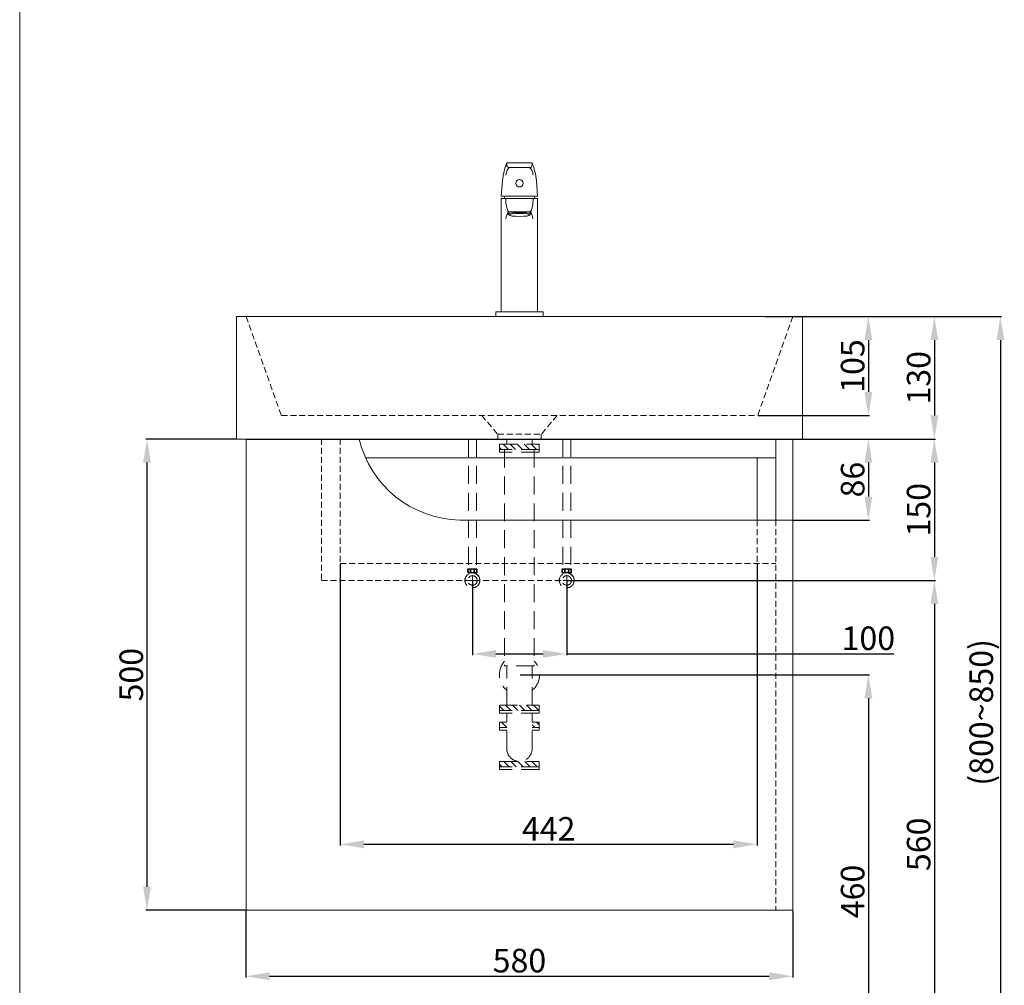
# Model space of a CAD drawing. Units: millimetres. Extents: x 265 to 2365, y 74 to 3073.
# Drawn here: x 265 to 1309, y 623 to 1648 of the extents above; entities that cross this region are included whole.
import ezdxf

# ---------------------------------------------------------------- set-up
doc = ezdxf.new("R2010")
doc.units = ezdxf.units.MM
doc.linetypes.add('CENTER', pattern=[50.8, 31.75, -6.35, 6.35, -6.35])
doc.linetypes.add('HIDDEN', pattern=[9.525, 6.35, -3.175])
doc.layers.get('0').update_dxf_attribs({"lineweight": 15})
doc.layers.get('Defpoints').update_dxf_attribs({"color": 8})
for name, color, linetype, lineweight in [('C', 1, 'CENTER', 5), ('DIM', 3, 'Continuous', 5), ('I', 7, 'Continuous', 15), ('PH', 4, 'HIDDEN', 15), ('PV', 7, 'Continuous', 15)]:
    doc.layers.add(name, color=color, linetype=linetype, lineweight=lineweight)
doc.styles.get("Standard").update_dxf_attribs({"font": 'arial.ttf'})
doc.dimstyles.new('ISO-25', dxfattribs={"dimtxt": 25, "dimasz": 25, "dimexe": 1.25, "dimexo": 0.625, "dimtad": 1, "dimtxsty": 'Standard', "dimcen": 2.5, "dimadec": 0, "dimazin": 0, "dimtfac": 1, "dimtmove": 0, "dimatfit": 3, "dimfxl": 0, "dimarcsym": 0})

# ---------------------------------------------------------------- blocks, each defined once
blk = doc.blocks.new('*D5')
at = {"layer": 'Defpoints', "color": 0}
for p in [(794.6, 953), (794.6, 493), (1164.6, 493)]:
    blk.add_point(p, dxfattribs=at)
at = {"layer": 'DIM', "color": 0, "lineweight": -2}
for p, q in [((795.3, 953), (1165.9, 953)), ((1164.6, 928), (1164.6, 518)), ((795.3, 493), (1165.9, 493))]:
    blk.add_line(p, q, dxfattribs=at)
at = {"layer": 'DIM', "color": 0}
for points in [[(1160.5, 928), (1168.8, 928), (1164.6, 953)], [(1160.5, 518), (1168.8, 518), (1164.6, 493)]]:
    blk.add_solid(points, dxfattribs=at)
at = {"layer": 'DIM', "color": 0, "insert": (1151.2, 723), "char_height": 25, "attachment_point": 5, "rotation": 90}
blk.add_mtext('460', dxfattribs=at)
blk = doc.blocks.new('*D1')
at = {"layer": 'Defpoints', "color": 0}
for p in [(844.7, 1053), (924.5, 493), (1234.6, 493)]:
    blk.add_point(p, dxfattribs=at)
at = {"layer": 'DIM', "color": 0, "lineweight": -2}
for p, q in [((845.4, 1053), (1235.9, 1053)), ((1234.6, 1028), (1234.6, 518)), ((925.1, 493), (1235.9, 493))]:
    blk.add_line(p, q, dxfattribs=at)
at = {"layer": 'DIM', "color": 0}
for points in [[(1230.5, 1028), (1238.8, 1028), (1234.6, 1053)], [(1230.5, 518), (1238.8, 518), (1234.6, 493)]]:
    blk.add_solid(points, dxfattribs=at)
at = {"layer": 'DIM', "color": 0, "insert": (1221.2, 773), "char_height": 25, "attachment_point": 5, "rotation": 90}
blk.add_mtext('560', dxfattribs=at)
blk = doc.blocks.new('*D6')
at = {"layer": 'Defpoints', "color": 0}
for p in [(744.7, 1053), (844.7, 1053), (844.7, 975)]:
    blk.add_point(p, dxfattribs=at)
at = {"layer": 'DIM', "color": 0, "lineweight": -2}
for p, q in [((744.7, 1052.4), (744.7, 973.8)), ((844.7, 1052.4), (844.7, 973.8)), ((769.7, 975), (819.7, 975)), ((844.7, 975), (1191.7, 975))]:
    blk.add_line(p, q, dxfattribs=at)
at = {"layer": 'DIM', "color": 0}
for points in [[(769.7, 979.2), (769.7, 970.9), (744.7, 975)], [(819.7, 979.2), (819.7, 970.9), (844.7, 975)]]:
    blk.add_solid(points, dxfattribs=at)
at = {"layer": 'DIM', "color": 0, "insert": (1164.6, 988.4), "char_height": 25, "attachment_point": 5}
blk.add_mtext('100', dxfattribs=at)
blk = doc.blocks.new('*D7')
at = {"layer": 'Defpoints', "color": 0}
for p in [(1094.6, 1333), (1094.6, 1203), (1234.6, 1203)]:
    blk.add_point(p, dxfattribs=at)
at = {"layer": 'DIM', "color": 0, "lineweight": -2}
for p, q in [((1095.3, 1333), (1235.9, 1333)), ((1234.6, 1308), (1234.6, 1228)), ((1095.3, 1203), (1235.9, 1203))]:
    blk.add_line(p, q, dxfattribs=at)
at = {"layer": 'DIM', "color": 0}
for points in [[(1230.5, 1308), (1238.8, 1308), (1234.6, 1333)], [(1230.5, 1228), (1238.8, 1228), (1234.6, 1203)]]:
    blk.add_solid(points, dxfattribs=at)
at = {"layer": 'DIM', "color": 0, "insert": (1221.2, 1268), "char_height": 25, "attachment_point": 5, "rotation": 90}
blk.add_mtext('130', dxfattribs=at)
blk = doc.blocks.new('*D12')
at = {"layer": 'Defpoints', "color": 0}
for p in [(1094.6, 1333), (1047.1, 1228), (1164.6, 1228)]:
    blk.add_point(p, dxfattribs=at)
at = {"layer": 'DIM', "color": 0, "lineweight": -2}
for p, q in [((1095.3, 1333), (1165.9, 1333)), ((1164.6, 1308), (1164.6, 1253)), ((1047.8, 1228), (1165.9, 1228))]:
    blk.add_line(p, q, dxfattribs=at)
at = {"layer": 'DIM', "color": 0}
for points in [[(1160.5, 1308), (1168.8, 1308), (1164.6, 1333)], [(1160.5, 1253), (1168.8, 1253), (1164.6, 1228)]]:
    blk.add_solid(points, dxfattribs=at)
at = {"layer": 'DIM', "color": 0, "insert": (1151.2, 1280.5), "char_height": 25, "attachment_point": 5, "rotation": 90}
blk.add_mtext('105', dxfattribs=at)
blk = doc.blocks.new('*D2')
at = {"layer": 'Defpoints', "color": 0}
for p in [(494.6, 1203), (399.6, 703), (504.6, 703)]:
    blk.add_point(p, dxfattribs=at)
at = {"layer": 'DIM', "color": 0, "lineweight": -2}
for p, q in [((494, 1203), (398.4, 1203)), ((399.6, 1178), (399.6, 728)), ((504, 703), (398.4, 703))]:
    blk.add_line(p, q, dxfattribs=at)
at = {"layer": 'DIM', "color": 0}
for points in [[(395.5, 1178), (403.8, 1178), (399.6, 1203)], [(395.5, 728), (403.8, 728), (399.6, 703)]]:
    blk.add_solid(points, dxfattribs=at)
at = {"layer": 'DIM', "color": 0, "insert": (386.2, 953), "char_height": 25, "attachment_point": 5, "rotation": 90}
blk.add_mtext('500', dxfattribs=at)
blk = doc.blocks.new('*D3')
at = {"layer": 'Defpoints', "color": 0}
for p in [(1054.6, 1333), (1183.8, 493), (1304.6, 493)]:
    blk.add_point(p, dxfattribs=at)
at = {"layer": 'DIM', "color": 0, "lineweight": -2}
for p, q in [((1055.3, 1333), (1305.9, 1333)), ((1304.6, 1308), (1304.6, 518)), ((1184.4, 493), (1305.9, 493))]:
    blk.add_line(p, q, dxfattribs=at)
at = {"layer": 'DIM', "color": 0}
for points in [[(1300.5, 1308), (1308.8, 1308), (1304.6, 1333)], [(1300.5, 518), (1308.8, 518), (1304.6, 493)]]:
    blk.add_solid(points, dxfattribs=at)
at = {"layer": 'DIM', "color": 0, "insert": (1287.6, 913), "char_height": 25, "attachment_point": 5, "rotation": 90}
blk.add_mtext('(800~850)', dxfattribs=at)
blk = doc.blocks.new('*D16')
at = {"layer": 'Defpoints', "color": 0}
for p in [(1084.6, 1203), (1084.6, 1053), (1234.6, 1053)]:
    blk.add_point(p, dxfattribs=at)
at = {"layer": 'DIM', "color": 0, "lineweight": -2}
for p, q in [((1085.3, 1203), (1235.9, 1203)), ((1234.6, 1178), (1234.6, 1078)), ((1085.3, 1053), (1235.9, 1053))]:
    blk.add_line(p, q, dxfattribs=at)
at = {"layer": 'DIM', "color": 0}
for points in [[(1230.5, 1178), (1238.8, 1178), (1234.6, 1203)], [(1230.5, 1078), (1238.8, 1078), (1234.6, 1053)]]:
    blk.add_solid(points, dxfattribs=at)
at = {"layer": 'DIM', "color": 0, "insert": (1221.2, 1128), "char_height": 25, "attachment_point": 5, "rotation": 90}
blk.add_mtext('150', dxfattribs=at)
blk = doc.blocks.new('*D4')
at = {"layer": 'Defpoints', "color": 0}
for p in [(604.6, 1071), (1046.6, 1071), (604.6, 773)]:
    blk.add_point(p, dxfattribs=at)
at = {"layer": 'DIM', "color": 0, "lineweight": -2}
for p, q in [((604.6, 1070.4), (604.6, 771.8)), ((1046.6, 1070.4), (1046.6, 771.8)), ((1021.6, 773), (629.6, 773))]:
    blk.add_line(p, q, dxfattribs=at)
at = {"layer": 'DIM', "color": 0}
for points in [[(629.6, 777.2), (629.6, 768.9), (604.6, 773)], [(1021.6, 777.2), (1021.6, 768.9), (1046.6, 773)]]:
    blk.add_solid(points, dxfattribs=at)
at = {"layer": 'DIM', "color": 0, "insert": (825.6, 786.2), "char_height": 25, "attachment_point": 5}
blk.add_mtext('442', dxfattribs=at)
blk = doc.blocks.new('*D18')
at = {"layer": 'Defpoints', "color": 0}
for p in [(504.6, 1203), (1084.6, 1117), (1164.6, 1117)]:
    blk.add_point(p, dxfattribs=at)
at = {"layer": 'DIM', "color": 0, "lineweight": -2}
for p, q in [((505.3, 1203), (1165.9, 1203)), ((1164.6, 1178), (1164.6, 1142)), ((1085.3, 1117), (1165.9, 1117))]:
    blk.add_line(p, q, dxfattribs=at)
at = {"layer": 'DIM', "color": 0}
for points in [[(1160.5, 1178), (1168.8, 1178), (1164.6, 1203)], [(1160.5, 1142), (1168.8, 1142), (1164.6, 1117)]]:
    blk.add_solid(points, dxfattribs=at)
at = {"layer": 'DIM', "color": 0, "insert": (1151.2, 1160), "char_height": 25, "attachment_point": 5, "rotation": 90}
blk.add_mtext('86', dxfattribs=at)
blk = doc.blocks.new('*D19')
at = {"layer": 'Defpoints', "color": 0}
for p in [(504.6, 703), (1084.6, 703), (1084.6, 633)]:
    blk.add_point(p, dxfattribs=at)
at = {"layer": 'DIM', "color": 0, "lineweight": -2}
for p, q in [((504.6, 702.4), (504.6, 631.8)), ((1084.6, 702.4), (1084.6, 631.8)), ((529.6, 633), (1059.6, 633))]:
    blk.add_line(p, q, dxfattribs=at)
at = {"layer": 'DIM', "color": 0}
for points in [[(529.6, 637.2), (529.6, 628.9), (504.6, 633)], [(1059.6, 637.2), (1059.6, 628.9), (1084.6, 633)]]:
    blk.add_solid(points, dxfattribs=at)
at = {"layer": 'DIM', "color": 0, "insert": (794.6, 646.4), "char_height": 25, "attachment_point": 5}
blk.add_mtext('580', dxfattribs=at)

msp = doc.modelspace()

# ---------------------------------------------------------------- hatches: boundary and pattern name
at = {"layer": 'PH', "ltscale": 3}
h = msp.add_hatch(dxfattribs=at)
h.set_pattern_fill('ANSI31', color=256, scale=42, style=0)
h.set_pattern_definition([(135, (-1.166, 2176.651), (3.71231, 3.71231), [])])
h.paths.add_polyline_path([(794.632, 1197.523), (815.632, 1197.523), (815.632, 1191.923), (794.632, 1191.923)])
h.paths.add_polyline_path([(773.632, 1197.523), (794.632, 1197.523), (794.632, 1191.923), (773.632, 1191.923)])
h = msp.add_hatch(dxfattribs=at)
h.set_pattern_fill('ANSI31', color=256, scale=42, style=0)
h.set_pattern_definition([(135, (-1.166, 1991.245), (3.71231, 3.71231), [])])
h.paths.add_polyline_path([(794.632, 920.541), (815.632, 920.541), (815.632, 914.941), (794.632, 914.941)])
h.paths.add_polyline_path([(773.632, 920.541), (794.632, 920.541), (794.632, 914.941), (773.632, 914.941)])
h.paths.add_polyline_path([(808.072, 902.648), (815.632, 902.648), (815.632, 897.048), (808.072, 897.048)])
h.paths.add_polyline_path([(773.632, 902.648), (781.192, 902.648), (781.192, 897.048), (773.632, 897.048)])
h = msp.add_hatch(dxfattribs=at)
h.set_pattern_fill('ANSI31', color=256, scale=42, style=0)
h.set_pattern_definition([(135, (916.2323, 2014.809), (3.71231, 3.71231), [])])
h.paths.add_polyline_path([(773.632, 855.377), (773.632, 860.977), (804.288, 860.977), (804.288, 855.377)])
h.paths.add_polyline_path([(804.288, 855.377), (804.288, 860.977), (815.632, 860.977), (815.632, 855.377)])

# ---------------------------------------------------------------- linework, layer by layer
for p, q in [((781.132, 1496.036), (781.132, 1494.036)), ((781.132, 1496.036), (808.132, 1496.036)), ((808.132, 1496.036), (808.132, 1494.036)), ((784.132, 1491.036), (805.132, 1491.036)), ((776.652, 1477.044), (775.382, 1460.836)), ((812.612, 1477.044), (813.882, 1460.836)), ((775.382, 1460.836), (813.882, 1460.836)), ((775.382, 1458.036), (813.882, 1458.036)), ((775.382, 1458.036), (775.382, 1338.036)), ((780.132, 1458.036), (780.132, 1456.587)), ((809.132, 1458.036), (809.132, 1456.587)), ((813.882, 1458.036), (813.882, 1338.036)), ((782.632, 1444.822), (782.632, 1441.725)), ((782.809, 1441.434), (783.977, 1440.482)), ((783.632, 1444.2), (783.632, 1442.405)), ((784.378, 1444.036), (804.886, 1444.036)), ((806.455, 1441.434), (805.287, 1440.482)), ((805.632, 1444.2), (805.632, 1442.405)), ((806.632, 1444.696), (806.632, 1441.725)), ((769.632, 1338.036), (819.632, 1338.036)), ((769.632, 1338.036), (769.632, 1333.036)), ((819.632, 1338.036), (819.632, 1333.036)), ((494.632, 1333.036), (1094.632, 1333.036)), ((494.632, 1333.036), (494.632, 1203.036)), ((769.632, 1333.036), (819.632, 1333.036)), ((1094.632, 1333.036), (1094.632, 1203.036)), ((494.632, 1203.036), (1094.632, 1203.036)), ((504.632, 1203.036), (504.632, 703.036)), ((1084.632, 1203.036), (504.632, 1203.036)), ((1066.632, 1203.036), (1066.632, 1117.036)), ((1084.632, 703.036), (1084.632, 1203.036)), ((631.449, 1183.036), (1066.632, 1183.036)), ((1046.632, 1183.036), (1046.632, 1117.036)), ((731.4, 1117.036), (1084.632, 1117.036)), ((504.632, 703.036), (1084.632, 703.036))]:
    msp.add_line(p, q)
msp.add_circle((794.632, 1474.336), 3.9)
for centre, radius, start, end in [((850.745, 1469.591), 74.467, 159.199404, 174.25662), ((784.132, 1494.036), 3, 180, 270), ((805.132, 1494.036), 3, 270, 0), ((738.519, 1469.591), 74.467, 5.74338, 20.800596), ((808.349, 1478.365), 28.533, 162.211605, 170.921257), ((788.309, 1484.838), 7.474, 123.978186, 162.527911), ((800.955, 1484.838), 7.474, 17.472089, 56.021814), ((780.915, 1478.365), 28.533, 9.078743, 17.788395), ((794.632, 1458.036), 16, 169.921342, 180), ((815.502, 1457.107), 35.374, 180.843588, 201.686867), ((773.762, 1457.107), 35.374, 338.313133, 359.156412), ((794.632, 1458.036), 16, 0, 10.078658), ((803.355, 1433.339), 23.321, 152.698698, 171.517685), ((784.605, 1446.85), 2.823, 195.090518, 265.377029), ((804.658, 1446.85), 2.823, 274.622971, 344.909482), ((785.909, 1433.339), 23.321, 8.482315, 27.301302), ((733.571, 1229.007), 111.992, 193.408997, 268.88904)]:
    msp.add_arc(centre, radius, start, end)
for centre, start_param, end_param in [((794.632, 1441.725), 2.96965273, 6.45512523), ((794.632, 1443.705), 3.14159265, 3.49958494)]:
    msp.add_ellipse(centre, major_axis=(-12, 0), ratio=0.14166667, start_param=start_param, end_param=end_param)
at = {"extrusion": (0, 0, -1)}
msp.add_ellipse((794.632, 1443.705), major_axis=(12, 0), ratio=0.14166667, start_param=3.14159265, end_param=3.49958494, dxfattribs=at)
msp.add_ellipse((794.632, 1440.736), major_axis=(-10.8, 0), ratio=0.14409359)
at = {"layer": 'C', "ltscale": 2}
for p, q in [((744.747, 1048.836), (744.747, 1057.236)), ((844.747, 1048.836), (844.747, 1057.236)), ((740.547, 1053.036), (748.947, 1053.036)), ((848.947, 1053.036), (840.547, 1053.036))]:
    msp.add_line(p, q, dxfattribs=at)
at = {"layer": 'I'}
msp.add_line((264.632, 103.034), (264.632, 3072.731), dxfattribs=at)
at = {"layer": 'PH'}
for p, q in [((504.632, 1333.036), (542.132, 1228.036)), ((1084.632, 1333.036), (1047.132, 1228.036)), ((542.132, 1228.036), (1047.132, 1228.036)), ((754.632, 1228.036), (771.632, 1208.036)), ((834.632, 1228.036), (817.632, 1208.036)), ((584.632, 1203.036), (584.632, 1053.036)), ((604.632, 1203.036), (604.632, 1071.036)), ((771.632, 1208.036), (771.632, 1203.036)), ((771.632, 1208.036), (817.632, 1208.036)), ((817.632, 1208.036), (817.632, 1203.036)), ((1046.632, 1117.036), (1046.632, 1071.036)), ((1066.632, 1117.036), (1066.632, 703.036)), ((604.632, 1071.036), (1066.632, 1071.036)), ((584.632, 1053.036), (1066.632, 1053.036))]:
    msp.add_line(p, q, dxfattribs=at)
at = {"layer": 'PH', "ltscale": 3}
for p, q in [((740.538, 1203.036), (740.538, 1065.342)), ((748.955, 1203.036), (748.955, 1065.342)), ((781.192, 1197.523), (781.192, 1203.036)), ((808.072, 1197.523), (808.072, 1203.036)), ((840.538, 1203.036), (840.538, 1065.342)), ((848.955, 1203.036), (848.955, 1065.342)), ((773.632, 1197.523), (815.632, 1197.523)), ((773.632, 1189.123), (773.632, 1197.523)), ((815.632, 1191.923), (773.632, 1191.923)), ((778.922, 1191.923), (778.922, 962.504)), ((810.342, 1191.923), (810.342, 962.504)), ((815.632, 1197.523), (815.632, 1189.123)), ((815.632, 1189.123), (773.632, 1189.123)), ((810.342, 962.504), (778.922, 962.504)), ((781.192, 920.541), (781.192, 962.504)), ((808.072, 920.541), (808.072, 962.504)), ((773.632, 920.541), (815.632, 920.541)), ((773.632, 912.141), (773.632, 920.541)), ((815.632, 920.541), (815.632, 912.141)), ((815.632, 914.941), (773.632, 914.941)), ((815.632, 912.141), (773.632, 912.141)), ((781.192, 874.417), (781.192, 912.141)), ((808.072, 874.417), (808.072, 912.141)), ((773.632, 894.248), (773.632, 902.648)), ((773.632, 902.648), (781.192, 902.648)), ((815.632, 902.648), (808.072, 902.648)), ((815.632, 902.648), (815.632, 894.248)), ((815.632, 902.648), (815.632, 894.248)), ((781.192, 897.048), (773.632, 897.048)), ((781.192, 894.248), (773.632, 894.248)), ((815.632, 897.048), (808.072, 897.048)), ((815.632, 894.248), (808.072, 894.248)), ((773.632, 860.977), (815.632, 860.977)), ((773.632, 852.577), (773.632, 860.977)), ((794.632, 860.977), (794.632, 860.977)), ((815.632, 860.977), (815.632, 852.577)), ((815.632, 855.377), (773.632, 855.377)), ((815.632, 852.577), (773.632, 852.577))]:
    msp.add_line(p, q, dxfattribs=at)
at = {"layer": 'PH', "ltscale": 2}
for p, q in [((740.117, 1065.342), (749.376, 1065.342)), ((849.376, 1065.342), (840.117, 1065.342)), ((740.117, 1061.047), (744.747, 1061.047)), ((740.799, 1059.748), (740.799, 1061.047)), ((744.747, 1061.047), (749.376, 1061.047)), ((748.695, 1059.748), (748.695, 1061.047)), ((844.747, 1061.047), (840.117, 1061.047)), ((840.799, 1059.748), (840.799, 1061.047)), ((849.376, 1061.047), (844.747, 1061.047)), ((848.695, 1059.748), (848.695, 1061.047))]:
    msp.add_line(p, q, dxfattribs=at)
for centre, radius in [((744.747, 1053.036), 8), ((744.747, 1053.036), 7.787), ((744.747, 1053.036), 5.04), ((744.747, 1063.195), 1.836), ((844.747, 1053.036), 8), ((844.747, 1053.036), 7.787), ((844.747, 1053.036), 5.04), ((844.747, 1063.195), 1.836)]:
    msp.add_circle(centre, radius, dxfattribs=at)
for centre, start, end in [((744.214, 1063.195), 152.343226, 207.656774), ((745.279, 1063.195), 332.343226, 27.656774), ((844.214, 1063.195), 152.343226, 207.656774), ((845.279, 1063.195), 332.343226, 27.656774)]:
    msp.add_arc(centre, 4.626, start, end, dxfattribs=at)
at = {"layer": 'PH', "ltscale": 3}
for centre, radius, start, end in [((794.632, 953.036), 21.319, 137.467215, 230.91958), ((794.632, 953.036), 21.319, 309.08042, 42.532785), ((794.632, 874.417), 13.44, 180, 0)]:
    msp.add_arc(centre, radius, start, end, dxfattribs=at)
at = {"layer": 'PH', "ltscale": 2}
for centre in [(741.385, 1063.1), (841.385, 1063.1)]:
    msp.add_ellipse(centre, major_axis=(0, -1.856), ratio=0.58962077, dxfattribs=at)
at = {"layer": 'PH', "ltscale": 2, "extrusion": (0, 0, -1)}
for centre in [(748.109, 1063.1), (848.109, 1063.1)]:
    msp.add_ellipse(centre, major_axis=(0, -1.856), ratio=0.58962077, dxfattribs=at)
at = {"layer": 'PV'}
for p, q in [((504.632, 1203.036), (1084.632, 1203.036)), ((534.632, 1203.036), (1054.632, 1203.036))]:
    msp.add_line(p, q, dxfattribs=at)

# ---------------------------------------------------------------- dimensions: what is measured, and where the dimension line sits
at = {"layer": 'DIM'}
for base, p1, p2, angle, picture, middle in [((1164.634, 1228.036), (1094.632, 1333.036), (1047.132, 1228.036), 90, '*D12', (1151.245, 1280.536)), ((1234.634, 1203.036), (1094.632, 1333.036), (1094.632, 1203.036), 90, '*D7', (1221.236, 1268.036)), ((399.635, 703.036), (494.632, 1203.036), (504.632, 703.036), 90, '*D2', (386.246, 953.036)), ((1164.634, 1117.036), (504.632, 1203.036), (1084.632, 1117.036), 90, '*D18', (1151.245, 1160.036)), ((1234.634, 1053.036), (1084.632, 1203.036), (1084.632, 1053.036), 90, '*D16', (1221.245, 1128.036)), ((604.632, 773.031), (1046.632, 1071.036), (604.632, 1071.036), 180, '*D4', (825.632, 786.207))]:
    dim = msp.add_linear_dim(base=base, p1=p1, p2=p2, angle=angle, dimstyle='ISO-25', dxfattribs=at)
    dim.commit()
    dim.dimension.update_dxf_attribs({"geometry": picture, "text_midpoint": middle})
dim = msp.add_linear_dim(base=(1304.631, 493.034), p1=(1054.632, 1333.036), p2=(1183.792, 493.034), angle=90, text='(800~850)', dimstyle='ISO-25', dxfattribs=at)
dim.commit()
dim.dimension.update_dxf_attribs({"geometry": '*D3', "text_midpoint": (1287.618, 913.035)})
dim = msp.add_linear_dim(base=(844.747, 975.036), p1=(744.747, 1053.036), p2=(844.747, 1053.036), dimstyle='ISO-25', dxfattribs=at)
dim.commit()
dim.dimension.update_dxf_attribs({"geometry": '*D6', "text_midpoint": (1164.634, 975.036), "dimtype": 160})
for base, p1, p2, picture, middle in [((1234.634, 493.034), (844.747, 1053.036), (924.515, 493.034), '*D1', (1234.634, 773.035)), ((1164.634, 493.034), (794.632, 953.036), (794.632, 493.034), '*D5', (1164.634, 723.035))]:
    dim = msp.add_linear_dim(base=base, p1=p1, p2=p2, angle=90, dimstyle='ISO-25', dxfattribs=at)
    dim.commit()
    dim.dimension.update_dxf_attribs({"geometry": picture, "text_midpoint": middle, "dimtype": 160})
dim = msp.add_linear_dim(base=(1084.632, 633.036), p1=(504.632, 703.036), p2=(1084.632, 703.036), dimstyle='ISO-25', dxfattribs=at)
dim.commit()
dim.dimension.update_dxf_attribs({"geometry": '*D19', "text_midpoint": (794.632, 646.425)})

doc.saveas('drawing.dxf')
